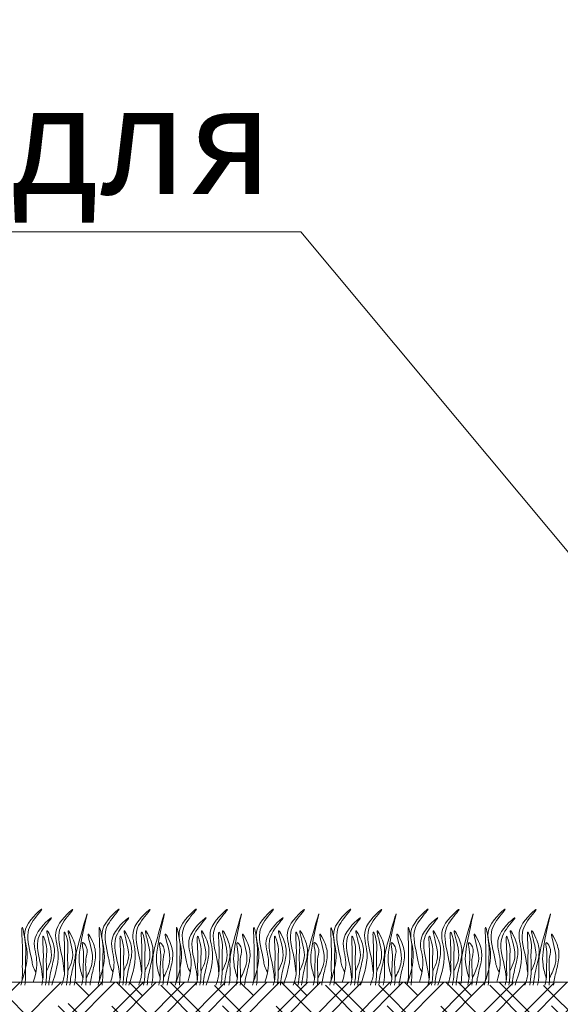
# Model space of a CAD drawing. Units: millimetres. Extents: x 64872 to 137997, y 31772 to 65966.
# Drawn here: x 69832 to 69845, y 31934 to 31957 of the extents above; entities that cross this region are included whole.
import ezdxf

# ---------------------------------------------------------------- set-up
doc = ezdxf.new("R2010")
doc.units = ezdxf.units.MM
doc.layers.add('Основание', color=7, linetype='Continuous', lineweight=15, true_color=0x49392d)
doc.layers.add('Основные линии', color=7, linetype='Continuous', lineweight=18)
doc.layers.add('Трава', color=3, linetype='Continuous', lineweight=9)
doc.styles.add('dimention', font='arial.ttf', dxfattribs={"height": 15})

msp = doc.modelspace()

# ---------------------------------------------------------------- hatches: boundary and pattern name
at = {"layer": 'Основание'}
h = msp.add_hatch(dxfattribs=at)
h.set_pattern_fill('EARTH', color=256, scale=0.768, angle=45, style=0)
h.set_pattern_definition([(45, (66929.0796, 30922.942), (0, 6.896837), [4.8768, -4.8768]), (45, (66927.7865, 30924.2354), (0, 6.896837), [4.8768, -4.8768]), (45, (66926.4933, 30925.5285), (0, 6.896837), [4.8768, -4.8768]), (135, (66926.4933, 30926.3906), (-6.896837, 0), [4.8768, -4.8768]), (135, (66927.7865, 30927.684), (-6.896837, 0), [4.8768, -4.8768]), (135, (66929.0796, 30928.977), (-6.896837, 0), [4.8768, -4.8768])])
edge = h.paths.add_edge_path(flags=0)
edge.add_arc((69805.273, 31879.935), 0.15, 0, 360)
h.paths.add_polyline_path([(69817.306, 31882.523), (69817.306, 31878.514), (69776.849, 31878.514), (69776.901, 31875.761), (69765.712, 31875.761), (69765.712, 31882.523)], flags=16)
h.paths.add_polyline_path([(69890.723, 31891.488), (69890.723, 31896.526), (69943.474, 31896.526), (69943.474, 31891.488)], flags=16)
h.paths.add_polyline_path([(69858.84, 31921.11), (69858.84, 31925.593), (69905.875, 31925.593), (69905.875, 31921.11)], flags=16)
h.paths.add_polyline_path([(69883.217, 31940.875), (69883.217, 31944.356), (69899.116, 31944.356), (69899.116, 31940.875)], flags=16)
h.paths.add_polyline_path([(69883.269, 31944.356), (69883.269, 31948.274), (69924.436, 31948.274), (69924.436, 31944.356)], flags=16)
h.paths.add_polyline_path([(69951.182, 31909.843), (69951.182, 31913.958), (69962.139, 31913.958), (69962.139, 31909.843)], flags=16)
h.paths.add_polyline_path([(69951.182, 31917.527), (69970.532, 31917.527), (69970.759, 31975.462), (69942.591, 31975.462), (69942.591, 31920.336), (69929.134, 31920.336), (69929.134, 31975.462), (69921.276, 31975.462), (69857.214, 31932.928), (69846.456, 31932.928), (69846.334, 31877.802), (69832.877, 31877.802), (69832.877, 31932.928), (69827.203, 31932.928), (69763.402, 31890.394), (69734.464, 31890.394), (69734.48, 31873.642), (69857.762, 31873.642), (69970.364, 31875.002), (69970.517, 31913.958), (69951.182, 31913.958)])
at = {"layer": 'Основные линии'}
h = msp.add_hatch(dxfattribs=at)
h.set_pattern_fill('ANSI38', color=17, scale=0.215309)
h.set_pattern_definition([(45, (51274.1564, 34711.5596), (-0.483382042, 0.483382042), []), (135, (51274.1564, 34711.5596), (-1.450146127, 0.483382042), [1.7090136, -1.02540816])])
h.paths.add_polyline_path([(69857.04, 31934.363), (69834.258, 31934.363), (69831.514, 31932.928), (69857.475, 31932.928), (69921.276, 31975.462), (69931.581, 31975.893), (69944.609, 31975.462), (69951.548, 31975.462), (69951.548, 31976.882), (69920.841, 31976.898)])
h = msp.add_hatch(dxfattribs=at)
h.set_pattern_fill('ANSI38', color=17, scale=0.215309)
h.set_pattern_definition([(45, (51180.08323, 34669.02555), (-0.483382042, 0.483382042), []), (135, (51180.08323, 34669.02555), (-1.450146127, 0.483382042), [1.7090136, -1.02540816])])
h.paths.add_polyline_path([(69762.967, 31891.829), (69740.185, 31891.829), (69737.441, 31890.394), (69763.402, 31890.394), (69827.203, 31932.928), (69837.507, 31933.359), (69850.536, 31932.928), (69857.475, 31932.928), (69857.475, 31934.347), (69826.768, 31934.363)])

# ---------------------------------------------------------------- linework, layer by layer
at = {"layer": 'Основные линии', "color": 8}
for p, q in [((69838.776, 31952.004), (69795.958, 31952.004)), ((69838.776, 31952.004), (69851.908, 31936.28)), ((69826.768, 31934.363), (69850.174, 31934.363))]:
    msp.add_line(p, q, dxfattribs=at)
at = {"layer": 'Трава', "color": 3, "lineweight": 9}
for points, knots in [([(69832.215, 31934.363), (69832.306, 31934.63), (69832.417, 31935.068), (69832.168, 31935.652), (69832.894, 31936.279), (69832.448, 31935.797), (69832.309, 31935.42), (69832.445, 31935.015), (69832.48, 31934.705), (69832.552, 31934.605)], [2.005676, 2.005676, 2.005676, 2.005676, 8.424296, 12.653932, 16.918954, 20.078161, 21.976618, 27.273598, 29.348008, 29.348008, 29.348008, 29.348008]), ([(69832.923, 31934.297), (69833.025, 31934.584), (69833.154, 31935.043), (69832.897, 31935.646), (69833.623, 31936.273), (69833.177, 31935.791), (69833.038, 31935.414), (69833.174, 31935.009), (69833.209, 31934.699), (69833.216, 31934.612)], [1.523522, 1.523522, 1.523522, 1.523522, 8.424296, 12.653932, 16.918954, 20.078161, 21.976618, 27.273598, 29.348008, 29.348008, 29.348008, 29.348008]), ([(69833.657, 31934.459), (69833.625, 31934.566), (69833.564, 31934.77), (69833.568, 31935.235), (69833.889, 31936.451), (69833.578, 31935.377), (69833.474, 31934.971), (69833.487, 31934.642), (69833.483, 31934.417), (69833.458, 31934.319), (69833.451, 31934.297)], [0, 0, 0, 0, 2.58288, 4.956607, 12.276813, 17.805661, 20.582095, 23.490086, 25.401657, 25.935096, 25.935096, 25.935096, 25.935096]), ([(69834.03, 31934.363), (69834.122, 31934.63), (69834.232, 31935.068), (69833.983, 31935.652), (69834.709, 31936.279), (69834.263, 31935.797), (69834.125, 31935.42), (69834.261, 31935.015), (69834.296, 31934.705), (69834.368, 31934.605)], [2.005676, 2.005676, 2.005676, 2.005676, 8.424296, 12.653932, 16.918954, 20.078161, 21.976618, 27.273598, 29.348008, 29.348008, 29.348008, 29.348008]), ([(69834.738, 31934.297), (69834.84, 31934.584), (69834.969, 31935.043), (69834.712, 31935.646), (69835.438, 31936.273), (69834.992, 31935.791), (69834.853, 31935.414), (69834.99, 31935.009), (69835.025, 31934.699), (69835.031, 31934.612)], [1.523522, 1.523522, 1.523522, 1.523522, 8.424296, 12.653932, 16.918954, 20.078161, 21.976618, 27.273598, 29.348008, 29.348008, 29.348008, 29.348008]), ([(69835.473, 31934.459), (69835.441, 31934.566), (69835.38, 31934.77), (69835.384, 31935.235), (69835.704, 31936.451), (69835.394, 31935.377), (69835.29, 31934.971), (69835.303, 31934.642), (69835.298, 31934.417), (69835.273, 31934.319), (69835.267, 31934.297)], [0, 0, 0, 0, 2.58288, 4.956607, 12.276813, 17.805661, 20.582095, 23.490086, 25.401657, 25.935096, 25.935096, 25.935096, 25.935096]), ([(69835.846, 31934.363), (69835.937, 31934.63), (69836.048, 31935.068), (69835.799, 31935.652), (69836.525, 31936.279), (69836.079, 31935.797), (69835.94, 31935.42), (69836.077, 31935.015), (69836.112, 31934.705), (69836.183, 31934.605)], [2.005676, 2.005676, 2.005676, 2.005676, 8.424296, 12.653932, 16.918954, 20.078161, 21.976618, 27.273598, 29.348008, 29.348008, 29.348008, 29.348008]), ([(69836.554, 31934.297), (69836.656, 31934.584), (69836.785, 31935.043), (69836.528, 31935.646), (69837.254, 31936.273), (69836.808, 31935.791), (69836.669, 31935.414), (69836.805, 31935.009), (69836.84, 31934.699), (69836.847, 31934.612)], [1.523522, 1.523522, 1.523522, 1.523522, 8.424296, 12.653932, 16.918954, 20.078161, 21.976618, 27.273598, 29.348008, 29.348008, 29.348008, 29.348008]), ([(69837.288, 31934.459), (69837.256, 31934.566), (69837.195, 31934.77), (69837.199, 31935.235), (69837.52, 31936.451), (69837.209, 31935.377), (69837.106, 31934.971), (69837.118, 31934.642), (69837.114, 31934.417), (69837.089, 31934.319), (69837.083, 31934.297)], [0, 0, 0, 0, 2.58288, 4.956607, 12.276813, 17.805661, 20.582095, 23.490086, 25.401657, 25.935096, 25.935096, 25.935096, 25.935096]), ([(69837.662, 31934.363), (69837.753, 31934.63), (69837.863, 31935.068), (69837.614, 31935.652), (69838.34, 31936.279), (69837.894, 31935.797), (69837.756, 31935.42), (69837.892, 31935.015), (69837.927, 31934.705), (69837.999, 31934.605)], [2.005676, 2.005676, 2.005676, 2.005676, 8.424296, 12.653932, 16.918954, 20.078161, 21.976618, 27.273598, 29.348008, 29.348008, 29.348008, 29.348008]), ([(69838.369, 31934.297), (69838.471, 31934.584), (69838.6, 31935.043), (69838.343, 31935.646), (69839.069, 31936.273), (69838.623, 31935.791), (69838.485, 31935.414), (69838.621, 31935.009), (69838.656, 31934.699), (69838.663, 31934.612)], [1.523522, 1.523522, 1.523522, 1.523522, 8.424296, 12.653932, 16.918954, 20.078161, 21.976618, 27.273598, 29.348008, 29.348008, 29.348008, 29.348008]), ([(69839.104, 31934.459), (69839.072, 31934.566), (69839.011, 31934.77), (69839.015, 31935.235), (69839.335, 31936.451), (69839.025, 31935.377), (69838.921, 31934.971), (69838.934, 31934.642), (69838.93, 31934.417), (69838.905, 31934.319), (69838.898, 31934.297)], [0, 0, 0, 0, 2.58288, 4.956607, 12.276813, 17.805661, 20.582095, 23.490086, 25.401657, 25.935096, 25.935096, 25.935096, 25.935096]), ([(69839.477, 31934.363), (69839.569, 31934.63), (69839.679, 31935.068), (69839.43, 31935.652), (69840.156, 31936.279), (69839.71, 31935.797), (69839.571, 31935.42), (69839.708, 31935.015), (69839.743, 31934.705), (69839.814, 31934.605)], [2.005676, 2.005676, 2.005676, 2.005676, 8.424296, 12.653932, 16.918954, 20.078161, 21.976618, 27.273598, 29.348008, 29.348008, 29.348008, 29.348008]), ([(69840.185, 31934.297), (69840.287, 31934.584), (69840.416, 31935.043), (69840.159, 31935.646), (69840.885, 31936.273), (69840.439, 31935.791), (69840.3, 31935.414), (69840.437, 31935.009), (69840.472, 31934.699), (69840.478, 31934.612)], [1.523522, 1.523522, 1.523522, 1.523522, 8.424296, 12.653932, 16.918954, 20.078161, 21.976618, 27.273598, 29.348008, 29.348008, 29.348008, 29.348008]), ([(69840.919, 31934.459), (69840.887, 31934.566), (69840.827, 31934.77), (69840.83, 31935.235), (69841.151, 31936.451), (69840.841, 31935.377), (69840.737, 31934.971), (69840.75, 31934.642), (69840.745, 31934.417), (69840.72, 31934.319), (69840.714, 31934.297)], [0, 0, 0, 0, 2.58288, 4.956607, 12.276813, 17.805661, 20.582095, 23.490086, 25.401657, 25.935096, 25.935096, 25.935096, 25.935096]), ([(69841.293, 31934.363), (69841.384, 31934.63), (69841.495, 31935.068), (69841.246, 31935.652), (69841.972, 31936.279), (69841.526, 31935.797), (69841.387, 31935.42), (69841.523, 31935.015), (69841.558, 31934.705), (69841.63, 31934.605)], [2.005676, 2.005676, 2.005676, 2.005676, 8.424296, 12.653932, 16.918954, 20.078161, 21.976618, 27.273598, 29.348008, 29.348008, 29.348008, 29.348008]), ([(69842.001, 31934.297), (69842.102, 31934.584), (69842.231, 31935.043), (69841.974, 31935.646), (69842.7, 31936.273), (69842.254, 31935.791), (69842.116, 31935.414), (69842.252, 31935.009), (69842.287, 31934.699), (69842.294, 31934.612)], [1.523522, 1.523522, 1.523522, 1.523522, 8.424296, 12.653932, 16.918954, 20.078161, 21.976618, 27.273598, 29.348008, 29.348008, 29.348008, 29.348008]), ([(69842.735, 31934.459), (69842.703, 31934.566), (69842.642, 31934.77), (69842.646, 31935.235), (69842.967, 31936.451), (69842.656, 31935.377), (69842.552, 31934.971), (69842.565, 31934.642), (69842.561, 31934.417), (69842.536, 31934.319), (69842.529, 31934.297)], [0, 0, 0, 0, 2.58288, 4.956607, 12.276813, 17.805661, 20.582095, 23.490086, 25.401657, 25.935096, 25.935096, 25.935096, 25.935096]), ([(69843.108, 31934.363), (69843.2, 31934.63), (69843.31, 31935.068), (69843.061, 31935.652), (69843.787, 31936.279), (69843.341, 31935.797), (69843.202, 31935.42), (69843.339, 31935.015), (69843.374, 31934.705), (69843.446, 31934.605)], [2.005676, 2.005676, 2.005676, 2.005676, 8.424296, 12.653932, 16.918954, 20.078161, 21.976618, 27.273598, 29.348008, 29.348008, 29.348008, 29.348008]), ([(69843.816, 31934.297), (69843.918, 31934.584), (69844.047, 31935.043), (69843.79, 31935.646), (69844.516, 31936.273), (69844.07, 31935.791), (69843.931, 31935.414), (69844.068, 31935.009), (69844.103, 31934.699), (69844.109, 31934.612)], [1.523522, 1.523522, 1.523522, 1.523522, 8.424296, 12.653932, 16.918954, 20.078161, 21.976618, 27.273598, 29.348008, 29.348008, 29.348008, 29.348008]), ([(69844.55, 31934.459), (69844.519, 31934.566), (69844.458, 31934.77), (69844.462, 31935.235), (69844.782, 31936.451), (69844.472, 31935.377), (69844.368, 31934.971), (69844.381, 31934.642), (69844.376, 31934.417), (69844.351, 31934.319), (69844.345, 31934.297)], [0, 0, 0, 0, 2.58288, 4.956607, 12.276813, 17.805661, 20.582095, 23.490086, 25.401657, 25.935096, 25.935096, 25.935096, 25.935096]), ([(69832.49, 31934.364), (69832.57, 31934.637), (69832.602, 31934.967), (69832.396, 31935.452), (69833.122, 31936.079), (69832.676, 31935.597), (69832.537, 31935.22), (69832.673, 31934.815), (69832.708, 31934.505), (69832.715, 31934.418)], [4.5395, 4.5395, 4.5395, 4.5395, 8.424296, 12.653932, 16.918954, 20.078161, 21.976618, 27.273598, 29.348008, 29.348008, 29.348008, 29.348008]), ([(69834.306, 31934.364), (69834.386, 31934.637), (69834.418, 31934.967), (69834.211, 31935.452), (69834.937, 31936.079), (69834.491, 31935.597), (69834.353, 31935.22), (69834.489, 31934.815), (69834.524, 31934.505), (69834.531, 31934.418)], [4.5395, 4.5395, 4.5395, 4.5395, 8.424296, 12.653932, 16.918954, 20.078161, 21.976618, 27.273598, 29.348008, 29.348008, 29.348008, 29.348008]), ([(69836.121, 31934.364), (69836.202, 31934.637), (69836.234, 31934.967), (69836.027, 31935.452), (69836.753, 31936.079), (69836.307, 31935.597), (69836.168, 31935.22), (69836.305, 31934.815), (69836.34, 31934.505), (69836.346, 31934.418)], [4.5395, 4.5395, 4.5395, 4.5395, 8.424296, 12.653932, 16.918954, 20.078161, 21.976618, 27.273598, 29.348008, 29.348008, 29.348008, 29.348008]), ([(69837.937, 31934.364), (69838.017, 31934.637), (69838.049, 31934.967), (69837.842, 31935.452), (69838.568, 31936.079), (69838.122, 31935.597), (69837.984, 31935.22), (69838.12, 31934.815), (69838.155, 31934.505), (69838.162, 31934.418)], [4.5395, 4.5395, 4.5395, 4.5395, 8.424296, 12.653932, 16.918954, 20.078161, 21.976618, 27.273598, 29.348008, 29.348008, 29.348008, 29.348008]), ([(69839.753, 31934.364), (69839.833, 31934.637), (69839.865, 31934.967), (69839.658, 31935.452), (69840.384, 31936.079), (69839.938, 31935.597), (69839.799, 31935.22), (69839.936, 31934.815), (69839.971, 31934.505), (69839.977, 31934.418)], [4.5395, 4.5395, 4.5395, 4.5395, 8.424296, 12.653932, 16.918954, 20.078161, 21.976618, 27.273598, 29.348008, 29.348008, 29.348008, 29.348008]), ([(69841.568, 31934.364), (69841.648, 31934.637), (69841.68, 31934.967), (69841.474, 31935.452), (69842.2, 31936.079), (69841.754, 31935.597), (69841.615, 31935.22), (69841.751, 31934.815), (69841.786, 31934.505), (69841.793, 31934.418)], [4.5395, 4.5395, 4.5395, 4.5395, 8.424296, 12.653932, 16.918954, 20.078161, 21.976618, 27.273598, 29.348008, 29.348008, 29.348008, 29.348008]), ([(69843.384, 31934.364), (69843.464, 31934.637), (69843.496, 31934.967), (69843.289, 31935.452), (69844.015, 31936.079), (69843.569, 31935.597), (69843.43, 31935.22), (69843.567, 31934.815), (69843.602, 31934.505), (69843.608, 31934.418)], [4.5395, 4.5395, 4.5395, 4.5395, 8.424296, 12.653932, 16.918954, 20.078161, 21.976618, 27.273598, 29.348008, 29.348008, 29.348008, 29.348008]), ([(69832.198, 31934.297), (69832.215, 31934.357), (69832.241, 31934.484), (69832.225, 31934.779), (69832.249, 31935.01), (69832.2, 31935.905), (69832.333, 31935.176), (69832.291, 31934.893), (69832.321, 31934.575), (69832.3, 31934.353), (69832.293, 31934.297)], [2.411966, 2.411966, 2.411966, 2.411966, 3.898895, 5.504196, 9.173454, 11.543186, 13.556691, 15.444244, 19.399114, 20.733276, 20.733276, 20.733276, 20.733276]), ([(69832.802, 31934.623), (69832.84, 31934.706), (69832.922, 31934.884), (69832.925, 31935.154), (69832.742, 31935.733), (69832.963, 31935.329), (69833.013, 31935.062), (69832.914, 31934.682), (69832.86, 31934.431), (69832.853, 31934.297)], [0, 0, 0, 0, 2.100967, 4.474694, 7.786548, 9.362627, 12.139061, 15.095718, 18.307856, 18.307856, 18.307856, 18.307856]), ([(69833.154, 31934.297), (69833.189, 31934.39), (69833.235, 31934.549), (69833.216, 31934.883), (69833.24, 31935.113), (69833.191, 31935.696), (69833.324, 31935.28), (69833.282, 31934.996), (69833.316, 31934.641), (69833.283, 31934.387), (69833.268, 31934.297)], [1.544552, 1.544552, 1.544552, 1.544552, 3.898895, 5.504196, 9.173454, 11.543186, 13.556691, 15.444244, 19.399114, 21.565854, 21.565854, 21.565854, 21.565854]), ([(69833.301, 31934.623), (69833.339, 31934.706), (69833.421, 31934.884), (69833.424, 31935.154), (69833.241, 31935.733), (69833.461, 31935.329), (69833.512, 31935.062), (69833.413, 31934.682), (69833.359, 31934.431), (69833.352, 31934.297)], [0, 0, 0, 0, 2.100967, 4.474694, 7.786548, 9.362627, 12.139061, 15.095718, 18.307032, 18.307032, 18.307032, 18.307032]), ([(69833.734, 31934.464), (69833.787, 31934.574), (69833.885, 31934.778), (69833.892, 31935.074), (69833.708, 31935.652), (69833.929, 31935.248), (69833.979, 31934.981), (69833.888, 31934.629), (69833.837, 31934.403), (69833.826, 31934.297)], [0, 0, 0, 0, 2.78004, 5.153766, 8.465621, 10.041699, 12.818133, 15.77479, 18.332159, 18.332159, 18.332159, 18.332159]), ([(69834.013, 31934.297), (69834.031, 31934.357), (69834.057, 31934.484), (69834.04, 31934.779), (69834.065, 31935.01), (69834.015, 31935.905), (69834.148, 31935.176), (69834.107, 31934.893), (69834.137, 31934.575), (69834.115, 31934.353), (69834.108, 31934.297)], [2.411966, 2.411966, 2.411966, 2.411966, 3.898895, 5.504196, 9.173454, 11.543186, 13.556691, 15.444244, 19.399114, 20.733276, 20.733276, 20.733276, 20.733276]), ([(69834.617, 31934.623), (69834.656, 31934.706), (69834.738, 31934.884), (69834.741, 31935.154), (69834.557, 31935.733), (69834.778, 31935.329), (69834.829, 31935.062), (69834.73, 31934.682), (69834.676, 31934.431), (69834.669, 31934.297)], [0, 0, 0, 0, 2.100967, 4.474694, 7.786548, 9.362627, 12.139061, 15.095718, 18.307856, 18.307856, 18.307856, 18.307856]), ([(69834.969, 31934.297), (69835.004, 31934.39), (69835.05, 31934.549), (69835.031, 31934.883), (69835.056, 31935.113), (69835.006, 31935.696), (69835.139, 31935.28), (69835.098, 31934.996), (69835.131, 31934.641), (69835.099, 31934.387), (69835.084, 31934.297)], [1.544552, 1.544552, 1.544552, 1.544552, 3.898895, 5.504196, 9.173454, 11.543186, 13.556691, 15.444244, 19.399114, 21.565854, 21.565854, 21.565854, 21.565854]), ([(69835.116, 31934.623), (69835.155, 31934.706), (69835.236, 31934.884), (69835.24, 31935.154), (69835.056, 31935.733), (69835.277, 31935.329), (69835.327, 31935.062), (69835.229, 31934.682), (69835.175, 31934.431), (69835.168, 31934.297)], [0, 0, 0, 0, 2.100967, 4.474694, 7.786548, 9.362627, 12.139061, 15.095718, 18.307032, 18.307032, 18.307032, 18.307032]), ([(69835.549, 31934.464), (69835.602, 31934.574), (69835.701, 31934.778), (69835.708, 31935.074), (69835.523, 31935.652), (69835.744, 31935.248), (69835.794, 31934.981), (69835.703, 31934.629), (69835.653, 31934.403), (69835.641, 31934.297)], [0, 0, 0, 0, 2.78004, 5.153766, 8.465621, 10.041699, 12.818133, 15.77479, 18.332159, 18.332159, 18.332159, 18.332159]), ([(69835.829, 31934.297), (69835.846, 31934.357), (69835.873, 31934.484), (69835.856, 31934.779), (69835.88, 31935.01), (69835.831, 31935.905), (69835.964, 31935.176), (69835.922, 31934.893), (69835.952, 31934.575), (69835.931, 31934.353), (69835.924, 31934.297)], [2.411966, 2.411966, 2.411966, 2.411966, 3.898895, 5.504196, 9.173454, 11.543186, 13.556691, 15.444244, 19.399114, 20.733276, 20.733276, 20.733276, 20.733276]), ([(69836.433, 31934.623), (69836.471, 31934.706), (69836.553, 31934.884), (69836.557, 31935.154), (69836.373, 31935.733), (69836.594, 31935.329), (69836.644, 31935.062), (69836.545, 31934.682), (69836.492, 31934.431), (69836.484, 31934.297)], [0, 0, 0, 0, 2.100967, 4.474694, 7.786548, 9.362627, 12.139061, 15.095718, 18.307856, 18.307856, 18.307856, 18.307856]), ([(69836.785, 31934.297), (69836.82, 31934.39), (69836.866, 31934.549), (69836.847, 31934.883), (69836.872, 31935.113), (69836.822, 31935.696), (69836.955, 31935.28), (69836.913, 31934.996), (69836.947, 31934.641), (69836.914, 31934.387), (69836.899, 31934.297)], [1.544552, 1.544552, 1.544552, 1.544552, 3.898895, 5.504196, 9.173454, 11.543186, 13.556691, 15.444244, 19.399114, 21.565854, 21.565854, 21.565854, 21.565854]), ([(69836.932, 31934.623), (69836.97, 31934.706), (69837.052, 31934.884), (69837.055, 31935.154), (69836.872, 31935.733), (69837.092, 31935.329), (69837.143, 31935.062), (69837.044, 31934.682), (69836.99, 31934.431), (69836.983, 31934.297)], [0, 0, 0, 0, 2.100967, 4.474694, 7.786548, 9.362627, 12.139061, 15.095718, 18.307032, 18.307032, 18.307032, 18.307032]), ([(69837.365, 31934.464), (69837.418, 31934.574), (69837.516, 31934.778), (69837.523, 31935.074), (69837.339, 31935.652), (69837.56, 31935.248), (69837.61, 31934.981), (69837.519, 31934.629), (69837.468, 31934.403), (69837.457, 31934.297)], [0, 0, 0, 0, 2.78004, 5.153766, 8.465621, 10.041699, 12.818133, 15.77479, 18.332159, 18.332159, 18.332159, 18.332159]), ([(69837.644, 31934.297), (69837.662, 31934.357), (69837.688, 31934.484), (69837.671, 31934.779), (69837.696, 31935.01), (69837.647, 31935.905), (69837.779, 31935.176), (69837.738, 31934.893), (69837.768, 31934.575), (69837.746, 31934.353), (69837.739, 31934.297)], [2.411966, 2.411966, 2.411966, 2.411966, 3.898895, 5.504196, 9.173454, 11.543186, 13.556691, 15.444244, 19.399114, 20.733276, 20.733276, 20.733276, 20.733276]), ([(69838.249, 31934.623), (69838.287, 31934.706), (69838.369, 31934.884), (69838.372, 31935.154), (69838.189, 31935.733), (69838.409, 31935.329), (69838.46, 31935.062), (69838.361, 31934.682), (69838.307, 31934.431), (69838.3, 31934.297)], [0, 0, 0, 0, 2.100967, 4.474694, 7.786548, 9.362627, 12.139061, 15.095718, 18.307856, 18.307856, 18.307856, 18.307856]), ([(69838.601, 31934.297), (69838.636, 31934.39), (69838.681, 31934.549), (69838.663, 31934.883), (69838.687, 31935.113), (69838.638, 31935.696), (69838.77, 31935.28), (69838.729, 31934.996), (69838.762, 31934.641), (69838.73, 31934.387), (69838.715, 31934.297)], [1.544552, 1.544552, 1.544552, 1.544552, 3.898895, 5.504196, 9.173454, 11.543186, 13.556691, 15.444244, 19.399114, 21.565854, 21.565854, 21.565854, 21.565854]), ([(69838.747, 31934.623), (69838.786, 31934.706), (69838.868, 31934.884), (69838.871, 31935.154), (69838.687, 31935.733), (69838.908, 31935.329), (69838.959, 31935.062), (69838.86, 31934.682), (69838.806, 31934.431), (69838.799, 31934.297)], [0, 0, 0, 0, 2.100967, 4.474694, 7.786548, 9.362627, 12.139061, 15.095718, 18.307032, 18.307032, 18.307032, 18.307032]), ([(69839.18, 31934.464), (69839.233, 31934.574), (69839.332, 31934.778), (69839.339, 31935.074), (69839.154, 31935.652), (69839.375, 31935.248), (69839.426, 31934.981), (69839.334, 31934.629), (69839.284, 31934.403), (69839.272, 31934.297)], [0, 0, 0, 0, 2.78004, 5.153766, 8.465621, 10.041699, 12.818133, 15.77479, 18.332159, 18.332159, 18.332159, 18.332159]), ([(69839.46, 31934.297), (69839.477, 31934.357), (69839.504, 31934.484), (69839.487, 31934.779), (69839.512, 31935.01), (69839.462, 31935.905), (69839.595, 31935.176), (69839.553, 31934.893), (69839.583, 31934.575), (69839.562, 31934.353), (69839.555, 31934.297)], [2.411966, 2.411966, 2.411966, 2.411966, 3.898895, 5.504196, 9.173454, 11.543186, 13.556691, 15.444244, 19.399114, 20.733276, 20.733276, 20.733276, 20.733276]), ([(69840.064, 31934.623), (69840.103, 31934.706), (69840.185, 31934.884), (69840.188, 31935.154), (69840.004, 31935.733), (69840.225, 31935.329), (69840.275, 31935.062), (69840.177, 31934.682), (69840.123, 31934.431), (69840.116, 31934.297)], [0, 0, 0, 0, 2.100967, 4.474694, 7.786548, 9.362627, 12.139061, 15.095718, 18.307856, 18.307856, 18.307856, 18.307856]), ([(69840.416, 31934.297), (69840.451, 31934.39), (69840.497, 31934.549), (69840.478, 31934.883), (69840.503, 31935.113), (69840.453, 31935.696), (69840.586, 31935.28), (69840.544, 31934.996), (69840.578, 31934.641), (69840.545, 31934.387), (69840.531, 31934.297)], [1.544552, 1.544552, 1.544552, 1.544552, 3.898895, 5.504196, 9.173454, 11.543186, 13.556691, 15.444244, 19.399114, 21.565854, 21.565854, 21.565854, 21.565854]), ([(69840.563, 31934.623), (69840.601, 31934.706), (69840.683, 31934.884), (69840.686, 31935.154), (69840.503, 31935.733), (69840.724, 31935.329), (69840.774, 31935.062), (69840.675, 31934.682), (69840.621, 31934.431), (69840.614, 31934.297)], [0, 0, 0, 0, 2.100967, 4.474694, 7.786548, 9.362627, 12.139061, 15.095718, 18.307032, 18.307032, 18.307032, 18.307032]), ([(69840.996, 31934.464), (69841.049, 31934.574), (69841.147, 31934.778), (69841.155, 31935.074), (69840.97, 31935.652), (69841.191, 31935.248), (69841.241, 31934.981), (69841.15, 31934.629), (69841.099, 31934.403), (69841.088, 31934.297)], [0, 0, 0, 0, 2.78004, 5.153766, 8.465621, 10.041699, 12.818133, 15.77479, 18.332159, 18.332159, 18.332159, 18.332159]), ([(69841.276, 31934.297), (69841.293, 31934.357), (69841.319, 31934.484), (69841.303, 31934.779), (69841.327, 31935.01), (69841.278, 31935.905), (69841.41, 31935.176), (69841.369, 31934.893), (69841.399, 31934.575), (69841.378, 31934.353), (69841.37, 31934.297)], [2.411966, 2.411966, 2.411966, 2.411966, 3.898895, 5.504196, 9.173454, 11.543186, 13.556691, 15.444244, 19.399114, 20.733276, 20.733276, 20.733276, 20.733276]), ([(69841.88, 31934.623), (69841.918, 31934.706), (69842, 31934.884), (69842.003, 31935.154), (69841.82, 31935.733), (69842.041, 31935.329), (69842.091, 31935.062), (69841.992, 31934.682), (69841.938, 31934.431), (69841.931, 31934.297)], [0, 0, 0, 0, 2.100967, 4.474694, 7.786548, 9.362627, 12.139061, 15.095718, 18.307856, 18.307856, 18.307856, 18.307856]), ([(69842.232, 31934.297), (69842.267, 31934.39), (69842.313, 31934.549), (69842.294, 31934.883), (69842.318, 31935.113), (69842.269, 31935.696), (69842.402, 31935.28), (69842.36, 31934.996), (69842.394, 31934.641), (69842.361, 31934.387), (69842.346, 31934.297)], [1.544552, 1.544552, 1.544552, 1.544552, 3.898895, 5.504196, 9.173454, 11.543186, 13.556691, 15.444244, 19.399114, 21.565854, 21.565854, 21.565854, 21.565854]), ([(69842.378, 31934.623), (69842.417, 31934.706), (69842.499, 31934.884), (69842.502, 31935.154), (69842.318, 31935.733), (69842.539, 31935.329), (69842.59, 31935.062), (69842.491, 31934.682), (69842.437, 31934.431), (69842.43, 31934.297)], [0, 0, 0, 0, 2.100967, 4.474694, 7.786548, 9.362627, 12.139061, 15.095718, 18.307032, 18.307032, 18.307032, 18.307032]), ([(69842.812, 31934.464), (69842.865, 31934.574), (69842.963, 31934.778), (69842.97, 31935.074), (69842.785, 31935.652), (69843.006, 31935.248), (69843.057, 31934.981), (69842.966, 31934.629), (69842.915, 31934.403), (69842.903, 31934.297)], [0, 0, 0, 0, 2.78004, 5.153766, 8.465621, 10.041699, 12.818133, 15.77479, 18.332159, 18.332159, 18.332159, 18.332159]), ([(69843.091, 31934.297), (69843.109, 31934.357), (69843.135, 31934.484), (69843.118, 31934.779), (69843.143, 31935.01), (69843.093, 31935.905), (69843.226, 31935.176), (69843.184, 31934.893), (69843.214, 31934.575), (69843.193, 31934.353), (69843.186, 31934.297)], [2.411966, 2.411966, 2.411966, 2.411966, 3.898895, 5.504196, 9.173454, 11.543186, 13.556691, 15.444244, 19.399114, 20.733276, 20.733276, 20.733276, 20.733276]), ([(69843.695, 31934.623), (69843.734, 31934.706), (69843.816, 31934.884), (69843.819, 31935.154), (69843.635, 31935.733), (69843.856, 31935.329), (69843.907, 31935.062), (69843.808, 31934.682), (69843.754, 31934.431), (69843.747, 31934.297)], [0, 0, 0, 0, 2.100967, 4.474694, 7.786548, 9.362627, 12.139061, 15.095718, 18.307856, 18.307856, 18.307856, 18.307856]), ([(69844.047, 31934.297), (69844.082, 31934.39), (69844.128, 31934.549), (69844.109, 31934.883), (69844.134, 31935.113), (69844.084, 31935.696), (69844.217, 31935.28), (69844.176, 31934.996), (69844.209, 31934.641), (69844.176, 31934.387), (69844.162, 31934.297)], [1.544552, 1.544552, 1.544552, 1.544552, 3.898895, 5.504196, 9.173454, 11.543186, 13.556691, 15.444244, 19.399114, 21.565854, 21.565854, 21.565854, 21.565854]), ([(69844.194, 31934.623), (69844.232, 31934.706), (69844.314, 31934.884), (69844.318, 31935.154), (69844.134, 31935.733), (69844.355, 31935.329), (69844.405, 31935.062), (69844.306, 31934.682), (69844.252, 31934.431), (69844.245, 31934.297)], [0, 0, 0, 0, 2.100967, 4.474694, 7.786548, 9.362627, 12.139061, 15.095718, 18.307032, 18.307032, 18.307032, 18.307032]), ([(69844.627, 31934.464), (69844.68, 31934.574), (69844.778, 31934.778), (69844.786, 31935.074), (69844.601, 31935.652), (69844.822, 31935.248), (69844.872, 31934.981), (69844.781, 31934.629), (69844.731, 31934.403), (69844.719, 31934.297)], [0, 0, 0, 0, 2.78004, 5.153766, 8.465621, 10.041699, 12.818133, 15.77479, 18.332159, 18.332159, 18.332159, 18.332159]), ([(69832.687, 31934.297), (69832.705, 31934.359), (69832.732, 31934.487), (69832.715, 31934.785), (69832.74, 31935.016), (69832.69, 31935.599), (69832.823, 31935.182), (69832.781, 31934.899), (69832.817, 31934.577), (69832.786, 31934.355), (69832.776, 31934.297)], [2.363111, 2.363111, 2.363111, 2.363111, 3.898895, 5.504196, 9.173454, 11.543186, 13.556691, 15.444244, 19.399114, 20.79016, 20.79016, 20.79016, 20.79016]), ([(69833.625, 31934.297), (69833.642, 31934.357), (69833.668, 31934.484), (69833.647, 31934.78), (69833.701, 31934.97), (69833.616, 31935.361), (69833.791, 31935.151), (69833.689, 31934.885), (69833.746, 31934.574), (69833.729, 31934.353), (69833.722, 31934.297)], [2.412703, 2.412703, 2.412703, 2.412703, 3.898895, 5.504196, 9.173454, 10.393609, 11.409577, 13.297129, 17.251999, 18.593969, 18.593969, 18.593969, 18.593969]), ([(69834.502, 31934.297), (69834.521, 31934.359), (69834.548, 31934.487), (69834.531, 31934.785), (69834.555, 31935.016), (69834.506, 31935.599), (69834.639, 31935.182), (69834.596, 31934.899), (69834.632, 31934.577), (69834.602, 31934.355), (69834.592, 31934.297)], [2.363111, 2.363111, 2.363111, 2.363111, 3.898895, 5.504196, 9.173454, 11.543186, 13.556691, 15.444244, 19.399114, 20.79016, 20.79016, 20.79016, 20.79016]), ([(69835.44, 31934.297), (69835.458, 31934.357), (69835.483, 31934.484), (69835.462, 31934.78), (69835.517, 31934.97), (69835.431, 31935.361), (69835.607, 31935.151), (69835.505, 31934.885), (69835.562, 31934.574), (69835.544, 31934.353), (69835.537, 31934.297)], [2.412703, 2.412703, 2.412703, 2.412703, 3.898895, 5.504196, 9.173454, 10.393609, 11.409577, 13.297129, 17.251999, 18.593969, 18.593969, 18.593969, 18.593969]), ([(69836.318, 31934.297), (69836.336, 31934.359), (69836.363, 31934.487), (69836.346, 31934.785), (69836.371, 31935.016), (69836.321, 31935.599), (69836.454, 31935.182), (69836.412, 31934.899), (69836.448, 31934.577), (69836.417, 31934.355), (69836.407, 31934.297)], [2.363111, 2.363111, 2.363111, 2.363111, 3.898895, 5.504196, 9.173454, 11.543186, 13.556691, 15.444244, 19.399114, 20.79016, 20.79016, 20.79016, 20.79016]), ([(69837.256, 31934.297), (69837.273, 31934.357), (69837.299, 31934.484), (69837.278, 31934.78), (69837.332, 31934.97), (69837.247, 31935.361), (69837.423, 31935.151), (69837.32, 31934.885), (69837.377, 31934.574), (69837.36, 31934.353), (69837.353, 31934.297)], [2.412703, 2.412703, 2.412703, 2.412703, 3.898895, 5.504196, 9.173454, 10.393609, 11.409577, 13.297129, 17.251999, 18.593969, 18.593969, 18.593969, 18.593969]), ([(69838.133, 31934.297), (69838.152, 31934.359), (69838.179, 31934.487), (69838.162, 31934.785), (69838.187, 31935.016), (69838.137, 31935.599), (69838.27, 31935.182), (69838.227, 31934.899), (69838.264, 31934.577), (69838.233, 31934.355), (69838.223, 31934.297)], [2.363111, 2.363111, 2.363111, 2.363111, 3.898895, 5.504196, 9.173454, 11.543186, 13.556691, 15.444244, 19.399114, 20.79016, 20.79016, 20.79016, 20.79016]), ([(69839.071, 31934.297), (69839.089, 31934.357), (69839.115, 31934.484), (69839.093, 31934.78), (69839.148, 31934.97), (69839.062, 31935.361), (69839.238, 31935.151), (69839.136, 31934.885), (69839.193, 31934.574), (69839.175, 31934.353), (69839.168, 31934.297)], [2.412703, 2.412703, 2.412703, 2.412703, 3.898895, 5.504196, 9.173454, 10.393609, 11.409577, 13.297129, 17.251999, 18.593969, 18.593969, 18.593969, 18.593969]), ([(69839.949, 31934.297), (69839.967, 31934.359), (69839.994, 31934.487), (69839.978, 31934.785), (69840.002, 31935.016), (69839.953, 31935.599), (69840.086, 31935.182), (69840.043, 31934.899), (69840.079, 31934.577), (69840.049, 31934.355), (69840.038, 31934.297)], [2.363111, 2.363111, 2.363111, 2.363111, 3.898895, 5.504196, 9.173454, 11.543186, 13.556691, 15.444244, 19.399114, 20.79016, 20.79016, 20.79016, 20.79016]), ([(69840.887, 31934.297), (69840.904, 31934.357), (69840.93, 31934.484), (69840.909, 31934.78), (69840.963, 31934.97), (69840.878, 31935.361), (69841.054, 31935.151), (69840.951, 31934.885), (69841.009, 31934.574), (69840.991, 31934.353), (69840.984, 31934.297)], [2.412703, 2.412703, 2.412703, 2.412703, 3.898895, 5.504196, 9.173454, 10.393609, 11.409577, 13.297129, 17.251999, 18.593969, 18.593969, 18.593969, 18.593969]), ([(69841.764, 31934.297), (69841.783, 31934.359), (69841.81, 31934.487), (69841.793, 31934.785), (69841.818, 31935.016), (69841.768, 31935.599), (69841.901, 31935.182), (69841.859, 31934.899), (69841.895, 31934.577), (69841.864, 31934.355), (69841.854, 31934.297)], [2.363111, 2.363111, 2.363111, 2.363111, 3.898895, 5.504196, 9.173454, 11.543186, 13.556691, 15.444244, 19.399114, 20.79016, 20.79016, 20.79016, 20.79016]), ([(69842.703, 31934.297), (69842.72, 31934.357), (69842.746, 31934.484), (69842.724, 31934.78), (69842.779, 31934.97), (69842.694, 31935.361), (69842.869, 31935.151), (69842.767, 31934.885), (69842.824, 31934.574), (69842.807, 31934.353), (69842.8, 31934.297)], [2.412703, 2.412703, 2.412703, 2.412703, 3.898895, 5.504196, 9.173454, 10.393609, 11.409577, 13.297129, 17.251999, 18.593969, 18.593969, 18.593969, 18.593969]), ([(69843.58, 31934.297), (69843.598, 31934.359), (69843.626, 31934.487), (69843.609, 31934.785), (69843.633, 31935.016), (69843.584, 31935.599), (69843.717, 31935.182), (69843.674, 31934.899), (69843.71, 31934.577), (69843.68, 31934.355), (69843.67, 31934.297)], [2.363111, 2.363111, 2.363111, 2.363111, 3.898895, 5.504196, 9.173454, 11.543186, 13.556691, 15.444244, 19.399114, 20.79016, 20.79016, 20.79016, 20.79016]), ([(69844.518, 31934.297), (69844.536, 31934.357), (69844.561, 31934.484), (69844.54, 31934.78), (69844.594, 31934.97), (69844.509, 31935.361), (69844.685, 31935.151), (69844.582, 31934.885), (69844.64, 31934.574), (69844.622, 31934.353), (69844.615, 31934.297)], [2.412703, 2.412703, 2.412703, 2.412703, 3.898895, 5.504196, 9.173454, 10.393609, 11.409577, 13.297129, 17.251999, 18.593969, 18.593969, 18.593969, 18.593969])]:
    msp.add_open_spline(points, degree=3, knots=knots, dxfattribs=at)

# ---------------------------------------------------------------- texts
at = {"layer": 'Основные линии', "style": 'dimention'}
msp.add_text('"Терраса" на склоне для', height=2.5664, dxfattribs=at).set_placement((69795.926, 31952.892))

doc.saveas('drawing.dxf')
